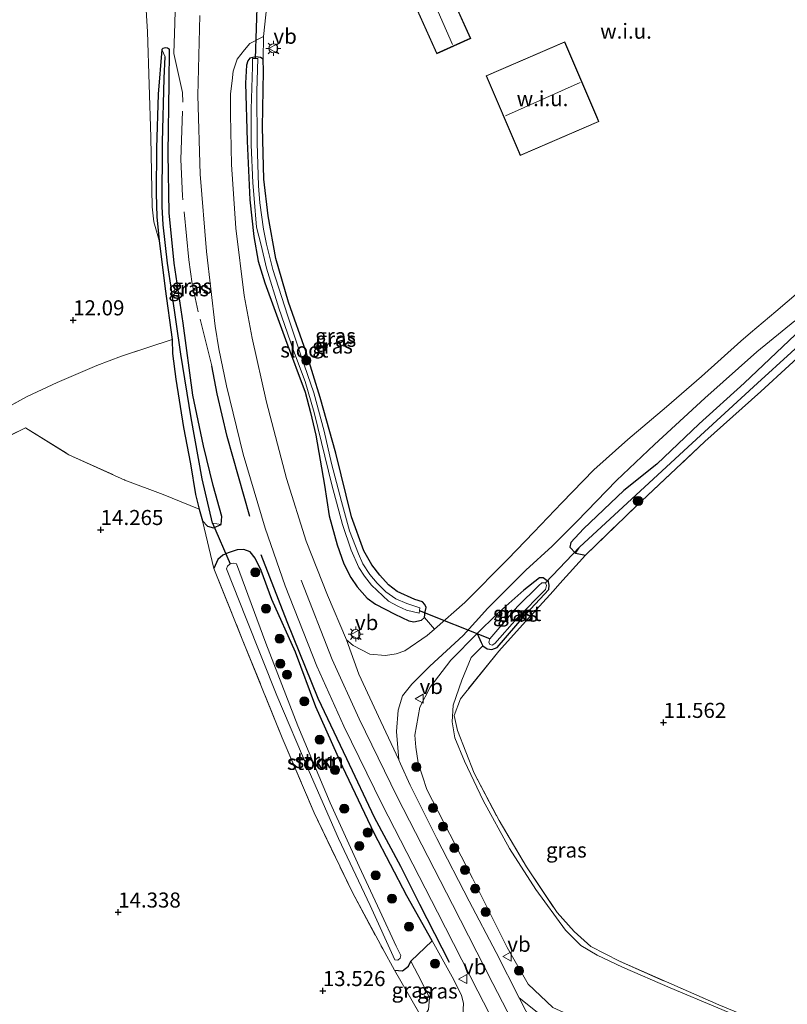
# Model space of a CAD drawing. Units: metres. Extents: x 189994 to 200000, y 406249 to 412503.
# Drawn here: x 194158 to 194286, y 407501 to 407665 of the extents above; entities that cross this region are included whole.
import ezdxf
from ezdxf.enums import TextEntityAlignment as Align

# ---------------------------------------------------------------- set-up
doc = ezdxf.new("R2010")
doc.units = ezdxf.units.M
doc.linetypes.add('IE-TERREINAFSCHEIDING', pattern=[10, 8, -2])
doc.layers.get('0').update_dxf_attribs({"lineweight": 25})
for name, color, linetype, lineweight in [('B-ME-GR-BOMENSTRUIKEN-GV-B6', 93, 'Continuous', 18), ('B-ME-GR-BOOM-S-B1', 93, 'Continuous', 18), ('B-ME-GR-STRUIKEN-GV-B6', 93, 'Continuous', 18), ('B-ME-GW-HOOGTEPUNT-S-B1', 10, 'Continuous', 25), ('B-ME-GW-INSTEEKWATERGANG-L-B1', 10, 'Continuous', 25), ('B-ME-GW-KRUINLIJN-L-B1', 93, 'Continuous', 18), ('B-ME-GW-TEENLIJN-L-B1', 93, 'Continuous', 18), ('B-ME-GW-WATERGANG-GREPPEL-L-B1', 10, 'Continuous', 25), ('B-ME-IE-GRASLAND-GV-B6', 93, 'Continuous', 18), ('B-ME-IE-GRONDWERKLIJN-GROND_INGERICHT-GV-B6', 253, 'Continuous', 18), ('B-ME-IE-GRONDWERKLIJN-GROND_NIETINGERICHT-GV-B6', 253, 'Continuous', 18), ('B-ME-IE-MEUBILAIR_WEGMEUBILAIR-LICHTMAST-S-B1', 8, 'Continuous', 18), ('B-ME-IE-TERREINAFSCHEIDING-DOORGANG-L-B1', 8, 'IE-TERREINAFSCHEIDING-KUNSTMATIG-OPEN', 18), ('B-ME-IE-TERREINAFSCHEIDING-HAAG-L-B1', 10, 'Continuous', 25), ('B-ME-IE-TERREINAFSCHEIDING-HAAGRASTER-L-B1', 10, 'Continuous', 25), ('B-ME-IE-TERREINAFSCHEIDING-RASTERHEKWERK-L-B1', 8, 'IE-TERREINAFSCHEIDING', 18), ('B-ME-KG-KADASTRAAL-DAKRAND-L-B1', 13, 'Continuous', 18), ('B-ME-KG-KADASTRAAL-NOKLIJN-L-B1', 13, 'Continuous', 18), ('B-ME-KW-DUIKER-L-B1', 10, 'Continuous', 25), ('B-ME-OG-BEBOUWING-GV-B6', 173, 'Continuous', 18), ('B-ME-OG-WATER-GV-B6', 153, 'Continuous', 18), ('B-ME-VH-VERH_SOORT-BITUMEN-GV-B6', 8, 'IE-TERREINAFSCHEIDING-NATUURLIJK-HOUTWAL', 18), ('B-ME-VH-VERH_SOORT-HALF_VERHARDING-GV-B6', 8, 'IE-TERREINAFSCHEIDING-NATUURLIJK-HOUTWAL', 18), ('B-ME-VH-VERH_SOORT-ONVERHARD-GV-B6', 8, 'Continuous', 18), ('B-ME-VW-MEUBILAIR_WEGMEUBILAIR-VERKEERSBORD-S-B1', 8, 'Continuous', 18)]:
    doc.layers.add(name, color=color, linetype=linetype, lineweight=lineweight)
doc.styles.add('NLCS-ISO', font='NLCS-ISO.TTF')
doc.linetypes.add('IE-TERREINAFSCHEIDING-KUNSTMATIG-OPEN', pattern='A,7,-1.5,[67,NLCS.SHX,S=0.75,R=0,X=0,Y=0],-1.5', length=10)
doc.linetypes.add('IE-TERREINAFSCHEIDING-NATUURLIJK-HOUTWAL', pattern='A,7,-1.5,[67,NLCS.SHX,S=0.75,R=45,X=0,Y=0],-1.5,7,-1.5,[70,NLCS.SHX,S=0.75,R=0,X=0,Y=0],-1.5', length=20)

# ---------------------------------------------------------------- blocks, each defined once
blk = doc.blocks.new('verkeersbord')
for p, q in [((0, 0.75), (-0.75, -0.625)), ((0.75, -0.625), (0, 0.75)), ((-0.75, -0.625), (0.75, -0.625))]:
    blk.add_line(p, q)
blk = doc.blocks.new('boom')
blk.add_hatch(color=256).paths.add_polyline_path([(-0.75, 0, 1), (0.75, 0, 1)])
blk.add_circle((0, 0), 0.75)
blk = doc.blocks.new('hoogtepunt')
for p, q in [((-0.5, 0), (0.5, 0)), ((0, 0.5), (0, -0.5))]:
    blk.add_line(p, q)
blk = doc.blocks.new('lantaarnpaal')
for p, q in [((-0.75, 0), (-1.25, 0)), ((-0.88, 0.88), (-0.53, 0.53)), ((0, 0.75), (0, 1.25)), ((0.53, 0.53), (0.88, 0.88)), ((0.75, 0), (1.25, 0)), ((-0.53, -0.53), (-0.88, -0.88)), ((0, -0.75), (0, -1.25)), ((0.53, -0.53), (0.88, -0.88))]:
    blk.add_line(p, q)
blk.add_circle((0, 0), 0.75)

msp = doc.modelspace()

# ---------------------------------------------------------------- linework, layer by layer
at = {"layer": 'B-ME-GR-BOMENSTRUIKEN-GV-B6'}
for points in [[(194147.79, 407595.82, 12.47), (194159.71, 407602.31, 12.32), (194164.73, 407604.65, 12.29), (194171.28, 407607.48, 12.29), (194175.37, 407609.02, 12.23), (194183.83, 407611.77, 12.31), (194183.86, 407609.44, 12.82), (194184.41, 407605.21, 12.8), (194185.68, 407597.16, 12.79), (194186.84, 407591.14, 13.2), (194187.68, 407586.06, 13.16)], [(194187.68, 407586.06, 13.16), (194188.31, 407583.63, 13.24), (194182.33, 407586.07, 14.01), (194175.97, 407588.43, 14.19), (194166.64, 407592.65, 14.09), (194159.45, 407597.09, 13.47), (194147.88, 407591.43, 13.51), (194133.35, 407583.54, 13.52), (194117.51, 407575.37, 13.47), (194103.46, 407567.83, 13.27), (194091.59, 407561.2, 13.27), (194090.42, 407554.68, 13.77), (194088.35, 407548.66, 14.41), (194083.59, 407545.91, 14.25), (194078.51, 407544.15, 14.07), (194068.17, 407540.16, 13.63), (194056.42, 407534.98, 13.39), (194050.26, 407531.32, 13.78), (194049, 407530.57, 13.86), (194046.54, 407524.07, 14.16), (194044.5, 407517.52, 14), (194044.41, 407511.02, 13.87), (194047.62, 407500.22, 13.6)]]:
    msp.add_polyline3d(points, dxfattribs=at)
at = {"layer": 'B-ME-GR-STRUIKEN-GV-B6'}
for points in [[(194198.6, 407573.41, 13.49), (194200.36, 407568.62, 13.62), (194204.28, 407559.9, 13.7), (194207.67, 407550.8, 13.82), (194212.14, 407540.8, 14.11), (194217.37, 407529.84, 14.44), (194222.77, 407519.42, 14.62), (194227.02, 407511.96, 14.9), (194223.48, 407508.59, 13.32), (194223.08, 407507.75, 13.4), (194222.05, 407507.02, 13.39), (194220.76, 407507.13, 13.36), (194218.78, 407510.65, 13.33), (194213.74, 407519.98, 13.39), (194207.37, 407533.24, 13.58), (194202.09, 407545.67, 13.89), (194195.45, 407562.06, 13.52), (194190.72, 407573.75, 13.38), (194191.38, 407575.29, 13.42), (194192.23, 407575.96, 13.45), (194193.1, 407576.36, 13.4), (194194.61, 407576.84, 13.45), (194195.72, 407576.92, 13.51), (194196.77, 407576.51, 13.49), (194197.57, 407575.51, 13.5), (194198.6, 407573.41, 13.49)], [(194221.81, 407509.54, 13.1), (194221.02, 407511.11, 12.98), (194218.33, 407516.93, 12.85), (194214.88, 407524.33, 12.78), (194210.04, 407534.9, 12.77), (194204.7, 407547.64, 12.6), (194199.39, 407561.35, 12.45), (194194.47, 407574.54, 12.41), (194193.98, 407574.65, 12.41), (194193.44, 407574.52, 12.4), (194192.98, 407574.18, 12.4), (194192.82, 407573.71, 12.4), (194196.09, 407565.48, 12.5), (194201.22, 407552.71, 12.65), (194206.58, 407540.09, 12.71), (194211.43, 407528.96, 12.75), (194216.69, 407517.86, 12.87), (194220.78, 407508.84, 13.1), (194221.32, 407508.79, 13.1), (194221.67, 407509.07, 13.1), (194221.81, 407509.54, 13.1)]]:
    msp.add_polyline3d(points, dxfattribs=at)
at = {"layer": 'B-ME-GW-INSTEEKWATERGANG-L-B1'}
msp.add_line((194223.48, 407508.59, 13.32), (194227.02, 407511.96, 14.9), dxfattribs=at)
for points in [[(194187.68, 407586.06, 13.16), (194188.31, 407583.63, 13.24), (194188.82, 407581.67, 13.31), (194189.7, 407580.82, 13.2), (194190.66, 407580.51, 13.15), (194191.97, 407581.05, 13.12), (194192.05, 407582.4, 13.15), (194190.64, 407587.52, 12.86), (194189.02, 407594.14, 12.86), (194187.23, 407602.56, 12.64), (194185.64, 407614.51, 12.44), (194184.13, 407624.42, 12.4), (194183.33, 407632.81, 12.39), (194183.13, 407642.62, 12.32), (194183.29, 407654.37, 12.3), (194183.35, 407659.89, 12.2), (194183.05, 407660.13, 12.18), (194182.71, 407660.18, 12.23), (194182.27, 407660.09, 12.19), (194182.1, 407659.9, 12.2), (194181.46, 407652.52, 12.12), (194181.19, 407643.55, 12.2), (194181.13, 407636.01, 12.48), (194181.28, 407632.12, 12.41), (194181.62, 407628.2, 12.27), (194182.67, 407620.2, 12.21), (194183.83, 407611.77, 12.31), (194183.86, 407609.44, 12.82), (194184.41, 407605.21, 12.8), (194185.68, 407597.16, 12.79), (194186.84, 407591.14, 13.2), (194187.68, 407586.06, 13.16)], [(194196.72, 407658.45, 12.22), (194196.4, 407658.05, 12.1), (194196.17, 407657.29, 12.17), (194196, 407654.34, 11.99), (194196.26, 407644.71, 11.95), (194196.73, 407634.96, 11.97), (194197.38, 407628.87, 11.93), (194198.11, 407624.75, 11.86), (194199.21, 407621.2, 11.93), (194202.62, 407611.79, 11.89), (194205.89, 407603.04, 11.94), (194206.77, 407599.68, 11.93), (194207.67, 407595.9, 11.9), (194209.09, 407587.6, 12.15), (194209.9, 407582.52, 12.51), (194211.19, 407577.71, 12.63), (194212.3, 407574.53, 12.51), (194213.47, 407572.26, 12.53), (194214.53, 407570.7, 12.38), (194216.21, 407568.86, 12.3), (194217.58, 407567.83, 12.28), (194220.79, 407566.2, 12.2), (194223.14, 407565.09, 12.28), (194223.96, 407564.93, 12.32), (194225.2, 407565.22, 12.3), (194225.7, 407565.63, 12.42)], [(194198.98, 407656.32, 12.19), (194198.95, 407658.32, 12.07), (194198.47, 407658.56, 12.2), (194197.69, 407658.68, 12.15), (194196.72, 407658.45, 12.22)], [(194225.8, 407567.79, 11.9), (194225.37, 407568.24, 11.97), (194224.14, 407568.61, 11.97), (194221.21, 407569.94, 12.02), (194219.77, 407571.05, 12.02), (194218.31, 407572.69, 12.08), (194216.98, 407574.36, 12.08), (194215.65, 407576.72, 12.1), (194213.58, 407582.32, 11.96), (194210.98, 407592.93, 11.87), (194208.41, 407602.14, 11.79), (194206.08, 407609.66, 11.79), (194203.14, 407617.97, 11.88), (194201.03, 407625.21, 11.87), (194199.77, 407632.29, 11.95), (194199.04, 407638.39, 11.98), (194198.81, 407647.02, 12.03), (194198.98, 407656.32, 12.19)], [(194374.72, 407654.14, 11.68), (194373.77, 407654.68, 11.76), (194371.63, 407654.26, 11.78), (194363.9, 407650.42, 11.79), (194350.39, 407643.89, 11.86), (194338.56, 407638.17, 11.86), (194328.53, 407634.21, 11.82), (194319.15, 407630.34, 11.85), (194311.22, 407627.5, 11.83), (194305.37, 407625.28, 11.89), (194302.93, 407624.2, 11.9), (194300.55, 407623.11, 11.89), (194297.92, 407621.43, 11.86), (194293.8, 407618.56, 11.86), (194287.35, 407612.6, 11.71), (194278.81, 407604.51, 11.7), (194271.37, 407597.78, 11.66), (194264.31, 407591.11, 11.66), (194258.81, 407586.73, 11.77), (194252.16, 407580.37, 11.8), (194250.03, 407578.09, 11.79), (194249.85, 407577.3, 11.79), (194250.83, 407576.34, 11.7), (194252.47, 407576, 11.61)], [(194198.6, 407573.41, 13.49), (194197.57, 407575.51, 13.5), (194196.77, 407576.51, 13.49), (194195.72, 407576.92, 13.51), (194194.61, 407576.84, 13.45), (194193.1, 407576.36, 13.4), (194192.23, 407575.96, 13.45), (194191.38, 407575.29, 13.42), (194190.72, 407573.75, 13.38)], [(194227.02, 407511.96, 14.9), (194222.77, 407519.42, 14.62), (194217.37, 407529.84, 14.44), (194212.14, 407540.8, 14.11), (194207.67, 407550.8, 13.82), (194204.28, 407559.9, 13.7), (194200.36, 407568.62, 13.62), (194198.6, 407573.41, 13.49)], [(194246.37, 407570.29, 11.75), (194246.44, 407571.03, 11.69), (194246.32, 407571.54, 11.62), (194245.43, 407572.22, 11.75), (194244.85, 407572.2, 11.73), (194242.21, 407570.2, 11.92), (194237.76, 407566.19, 12.15), (194234.47, 407562.96, 12.36), (194235.13, 407561.5, 11.7), (194235.43, 407560.96, 11.7), (194236.12, 407560.44, 11.7), (194236.89, 407560.32, 11.7), (194237.77, 407560.67, 11.69)], [(194237.77, 407560.67, 11.69), (194242.59, 407566.23, 11.73), (194246.37, 407570.29, 11.75)], [(194225.7, 407565.63, 12.42), (194225.85, 407566.58, 12.07), (194226, 407567.27, 11.86), (194225.8, 407567.79, 11.9)], [(194220.76, 407507.13, 13.36), (194222.05, 407507.02, 13.39), (194223.08, 407507.75, 13.4), (194223.48, 407508.59, 13.32)]]:
    msp.add_polyline3d(points, dxfattribs=at)
at = {"layer": 'B-ME-GW-KRUINLIJN-L-B1'}
for points in [[(194272.93, 407424.5, 13.49), (194269.92, 407435.63, 13.8), (194267.14, 407441.9, 13.98), (194262.78, 407451.79, 14.29), (194257.75, 407463.14, 14.62), (194252.15, 407475.18, 14.95), (194247.02, 407485.52, 15.16), (194241.86, 407495.7, 15.26), (194237.07, 407504.91, 15.26), (194230.4, 407518, 15.03), (194221.18, 407535.88, 14.43), (194214.85, 407548.81, 14.13), (194210.4, 407558.66, 13.9), (194205.22, 407571.86, 13.56)], [(194234.47, 407562.96, 12.36), (194230.09, 407558.58, 12.97), (194226.67, 407554.08, 13.28), (194224.93, 407550.76, 13.57), (194224.14, 407546.13, 13.82), (194224.27, 407544.11, 13.97), (194224.67, 407541.49, 14.13), (194226.11, 407537.11, 14.27), (194233.67, 407522.39, 14.73), (194239.46, 407510.88, 15.06), (194242.95, 407504.79, 15.12), (194247.05, 407500.89, 15.06), (194256.8, 407496.49, 15.01), (194270.06, 407491.12, 14.88), (194295.82, 407479.67, 14.85)], [(194029.72, 407405.8, 14.93), (194032.75, 407406.18, 15), (194036.23, 407407.17, 15.02), (194052.86, 407414.53, 15.05), (194072.28, 407423.3, 15.08), (194092.08, 407432.05, 15.14), (194110.29, 407440.28, 15.12), (194130.71, 407450.06, 15.13), (194148.96, 407458.51, 15.17), (194170.38, 407468.36, 15.15), (194191.29, 407478.11, 15.17), (194211.84, 407487.6, 15.16), (194223.64, 407493.15, 15.1), (194227.38, 407495.34, 15.11), (194229.74, 407496.52, 15.21), (194231.04, 407497.7, 15.09), (194232.09, 407499.68, 15.06), (194232.23, 407501.56, 15.1), (194231.87, 407502.97, 15.08), (194230.31, 407505.99, 15.05), (194227.02, 407511.96, 14.9)]]:
    msp.add_polyline3d(points, dxfattribs=at)
at = {"layer": 'B-ME-GW-TEENLIJN-L-B1'}
for points in [[(194292.46, 407493.13, 11.44), (194282.1, 407497.65, 11.5), (194274.45, 407500.84, 11.49), (194266.55, 407504.19, 11.53), (194258.62, 407507.59, 11.56), (194254.4, 407509.59, 11.58), (194251.71, 407511.21, 11.6), (194249.14, 407513.72, 11.63), (194244.21, 407520.47, 11.61), (194239.83, 407527.3, 11.62), (194235.47, 407535.24, 11.61), (194232.38, 407541.79, 11.59), (194230.78, 407545.67, 11.6), (194230.32, 407548.31, 11.62), (194230.47, 407551.08, 11.6), (194231.93, 407555.23, 11.6), (194233.46, 407558.98, 11.65), (194235.43, 407560.96, 11.7)], [(194226.41, 407500.58, 13.76), (194226.54, 407502.5, 13.7), (194225.24, 407505.22, 13.56), (194223.48, 407508.59, 13.32)]]:
    msp.add_polyline3d(points, dxfattribs=at)
at = {"layer": 'B-ME-GW-WATERGANG-GREPPEL-L-B1'}
for points in [[(194190.49, 407581.3, 12.29), (194188.8, 407588.63, 12.27), (194186.95, 407598.79, 12.25), (194185.24, 407609.32, 12.15), (194183.73, 407619.68, 12.03), (194183.03, 407624.45, 11.9), (194182.29, 407630.79, 11.86), (194182.14, 407633.84, 11.86), (194182.18, 407644.5, 11.86), (194182.49, 407655.15, 11.91), (194182.65, 407658.71, 11.97)], [(194292.24, 407614.72, 10.85), (194281.03, 407604.53, 10.85), (194269.54, 407593.95, 10.85), (194251.45, 407577.3, 10.85)]]:
    msp.add_polyline3d(points, dxfattribs=at)
at = {"layer": 'B-ME-IE-GRASLAND-GV-B6'}
for points in [[(194232.09, 407499.68, 15.06), (194232.23, 407501.56, 15.1), (194231.87, 407502.97, 15.08), (194230.31, 407505.99, 15.05), (194227.02, 407511.96, 14.9), (194222.77, 407519.42, 14.62), (194217.37, 407529.84, 14.44), (194212.14, 407540.8, 14.11), (194207.67, 407550.8, 13.82), (194204.28, 407559.9, 13.7), (194200.36, 407568.62, 13.62), (194198.6, 407573.41, 13.49), (194197.57, 407575.51, 13.5), (194196.77, 407576.51, 13.49), (194195.72, 407576.92, 13.51), (194194.61, 407576.84, 13.45), (194193.1, 407576.36, 13.4), (194192.23, 407575.96, 13.45), (194191.38, 407575.29, 13.42), (194190.72, 407573.75, 13.38), (194188.82, 407581.67, 13.31), (194189.7, 407580.82, 13.2), (194190.66, 407580.51, 13.15), (194191.97, 407581.05, 13.12), (194192.05, 407582.4, 13.15), (194190.64, 407587.52, 12.86), (194189.02, 407594.14, 12.86), (194187.23, 407602.56, 12.64), (194185.64, 407614.51, 12.44), (194184.13, 407624.42, 12.4), (194183.33, 407632.81, 12.39), (194183.13, 407642.62, 12.32), (194183.29, 407654.37, 12.3), (194183.35, 407659.89, 12.2), (194183.05, 407660.13, 12.18), (194182.71, 407660.18, 12.23), (194182.27, 407660.09, 12.19), (194182.1, 407659.9, 12.2), (194181.46, 407652.52, 12.12), (194181.19, 407643.55, 12.2), (194181.13, 407636.01, 12.48), (194181.28, 407632.12, 12.41), (194181.62, 407628.2, 12.27), (194180.77, 407631.32, 12.38), (194180.47, 407633.8, 12.36), (194180.24, 407645.38, 12.27), (194179.72, 407662.85, 12.36), (194179.36, 407668.33, 12.43)], [(194188.42, 407665.54, 12.38), (194188.06, 407652.25, 12.37), (194188.48, 407639.21, 12.42), (194189.51, 407626.4, 12.44), (194190.95, 407613.97, 12.7), (194191.55, 407610.2, 12.55), (194192.83, 407604.07, 12.68), (194195.61, 407592.75, 12.87), (194199.27, 407580.45, 13.32), (194202.59, 407570.89, 13.56), (194207.82, 407557.57, 13.9), (194212.31, 407547.61, 14.13), (194218.68, 407534.62, 14.43), (194227.91, 407516.73, 15.03), (194234.58, 407503.63, 15.26), (194238.37, 407496.34, 15.26)], [(194198.95, 407658.32, 12.07), (194198.47, 407658.56, 12.2), (194197.69, 407658.68, 12.15), (194196.72, 407658.45, 12.22), (194196.4, 407658.05, 12.1), (194196.17, 407657.29, 12.17), (194196, 407654.34, 11.99), (194196.26, 407644.71, 11.95), (194196.73, 407634.96, 11.97), (194197.38, 407628.87, 11.93), (194198.11, 407624.75, 11.86), (194199.21, 407621.2, 11.93), (194202.62, 407611.79, 11.89), (194205.89, 407603.04, 11.94), (194206.77, 407599.68, 11.93), (194207.67, 407595.9, 11.9), (194209.09, 407587.6, 12.15), (194209.9, 407582.52, 12.51), (194211.19, 407577.71, 12.63), (194212.3, 407574.53, 12.51), (194213.47, 407572.26, 12.53), (194214.53, 407570.7, 12.38), (194216.21, 407568.86, 12.3), (194217.58, 407567.83, 12.28), (194220.79, 407566.2, 12.2), (194223.14, 407565.09, 12.28), (194223.96, 407564.93, 12.32), (194225.2, 407565.22, 12.3), (194225.7, 407565.63, 12.42), (194227.38, 407563.71, 12.79), (194226.18, 407562.67, 12.89), (194222.44, 407560.08, 13.2), (194221.01, 407559.61, 13.29), (194219.27, 407559.35, 13.48), (194216.65, 407559.56, 13.74), (194213.88, 407561.01, 13.67), (194212.79, 407561.95, 13.68), (194209.59, 407569.35, 13.5), (194206.05, 407578.33, 13.2), (194202.81, 407588.7, 12.9), (194199.49, 407601.37, 12.57), (194197.12, 407612, 12.35), (194195.76, 407619.1, 12.39), (194194.38, 407630.24, 12.3), (194193.67, 407640.84, 12.24), (194193.5, 407649.1, 12.21), (194193.5, 407652.53, 12.21), (194193.78, 407654.7, 12.27), (194193.95, 407656.33, 12.28), (194194.62, 407658.32, 12.29), (194195.8, 407659.83, 12.29), (194196.73, 407660.92, 12.23), (194198.98, 407662.06, 12.23), (194198.95, 407658.32, 12.07)], [(194182.65, 407658.71, 11.97), (194182.49, 407655.15, 11.91), (194182.18, 407644.5, 11.86), (194182.14, 407633.84, 11.86), (194182.29, 407630.79, 11.86), (194183.03, 407624.45, 11.9), (194183.73, 407619.68, 12.03), (194185.24, 407609.32, 12.15), (194186.95, 407598.79, 12.25), (194188.8, 407588.63, 12.27), (194190.49, 407581.3, 12.29), (194191.97, 407581.05, 13.12), (194190.66, 407580.51, 13.15), (194189.7, 407580.82, 13.2), (194188.82, 407581.67, 13.31), (194188.31, 407583.63, 13.24), (194187.68, 407586.06, 13.16), (194186.84, 407591.14, 13.2), (194185.68, 407597.16, 12.79), (194184.41, 407605.21, 12.8), (194183.86, 407609.44, 12.82), (194183.83, 407611.77, 12.31), (194182.67, 407620.2, 12.21), (194181.62, 407628.2, 12.27), (194181.28, 407632.12, 12.41), (194181.13, 407636.01, 12.48), (194181.19, 407643.55, 12.2), (194181.46, 407652.52, 12.12), (194182.1, 407659.9, 12.2), (194182.65, 407658.71, 11.97)], [(194191.97, 407581.05, 13.12), (194190.49, 407581.3, 12.29), (194188.8, 407588.63, 12.27), (194186.95, 407598.79, 12.25), (194185.24, 407609.32, 12.15), (194183.73, 407619.68, 12.03), (194183.03, 407624.45, 11.9), (194182.29, 407630.79, 11.86), (194182.14, 407633.84, 11.86), (194182.18, 407644.5, 11.86), (194182.49, 407655.15, 11.91), (194182.65, 407658.71, 11.97), (194182.1, 407659.9, 12.2), (194182.27, 407660.09, 12.19), (194182.71, 407660.18, 12.23), (194183.05, 407660.13, 12.18), (194183.35, 407659.89, 12.2), (194183.29, 407654.37, 12.3), (194183.13, 407642.62, 12.32), (194183.33, 407632.81, 12.39), (194184.13, 407624.42, 12.4), (194185.64, 407614.51, 12.44), (194187.23, 407602.56, 12.64), (194189.02, 407594.14, 12.86), (194190.64, 407587.52, 12.86), (194192.05, 407582.4, 13.15), (194191.97, 407581.05, 13.12)], [(194198.95, 407658.32, 12.07), (194198.98, 407656.32, 12.19), (194198.81, 407647.02, 12.03), (194199.04, 407638.39, 11.98), (194199.77, 407632.29, 11.95), (194201.03, 407625.21, 11.87), (194203.14, 407617.97, 11.88), (194206.08, 407609.66, 11.79), (194208.41, 407602.14, 11.79), (194210.98, 407592.93, 11.87), (194213.58, 407582.32, 11.96), (194215.65, 407576.72, 12.1), (194216.98, 407574.36, 12.08), (194218.31, 407572.69, 12.08), (194219.77, 407571.05, 12.02), (194221.21, 407569.94, 12.02), (194224.14, 407568.61, 11.97), (194225.37, 407568.24, 11.97), (194225.8, 407567.79, 11.9), (194226, 407567.27, 11.86), (194225.85, 407566.58, 12.07), (194225.7, 407565.63, 12.42), (194225.2, 407565.22, 12.3), (194223.96, 407564.93, 12.32), (194223.14, 407565.09, 12.28), (194220.79, 407566.2, 12.2), (194217.58, 407567.83, 12.28), (194216.21, 407568.86, 12.3), (194214.53, 407570.7, 12.38), (194213.47, 407572.26, 12.53), (194212.3, 407574.53, 12.51), (194211.19, 407577.71, 12.63), (194209.9, 407582.52, 12.51), (194209.09, 407587.6, 12.15), (194207.67, 407595.9, 11.9), (194206.77, 407599.68, 11.93), (194205.89, 407603.04, 11.94), (194202.62, 407611.79, 11.89), (194199.21, 407621.2, 11.93), (194198.11, 407624.75, 11.86), (194197.38, 407628.87, 11.93), (194196.73, 407634.96, 11.97), (194196.26, 407644.71, 11.95), (194196, 407654.34, 11.99), (194196.17, 407657.29, 12.17), (194196.4, 407658.05, 12.1), (194196.72, 407658.45, 12.22), (194197.69, 407658.68, 12.15), (194198.47, 407658.56, 12.2), (194198.95, 407658.32, 12.07)], [(194197.14, 407657.09, 11.4), (194196.94, 407650, 11.3), (194196.92, 407644.07, 11.31), (194197.21, 407637.79, 11.23), (194197.45, 407635.2, 11.38), (194197.84, 407630.43, 11.13), (194198.58, 407627.41, 11.38), (194199.46, 407623.6, 11.16), (194201.5, 407616.96, 11.24), (194203.96, 407609.93, 11.23), (194205.89, 407604.8, 11.25), (194207.4, 407599.64, 11.27), (194208.61, 407594.67, 11.31), (194210.31, 407587.66, 11.34), (194212.08, 407581.05, 11.31), (194213.52, 407576.82, 11.24), (194214.82, 407573.92, 11.16), (194215.73, 407572.49, 11.12), (194216.93, 407570.98, 11.12), (194219.75, 407568.34, 11.12), (194221.31, 407567.5, 11.12), (194222.75, 407566.84, 11.12), (194224.83, 407566.36, 11.12), (194224.94, 407567.25, 11.12), (194222.77, 407567.95, 11.16), (194220.96, 407568.76, 11.23), (194219.3, 407569.87, 11.23), (194217.88, 407571.34, 11.23), (194216.62, 407572.76, 11.32), (194215.49, 407574.56, 11.23), (194214.77, 407576.23, 11.38), (194213.28, 407580.03, 11.38), (194211.93, 407584.89, 11.29), (194210.3, 407591.2, 11.31), (194209.05, 407596.54, 11.32), (194207.34, 407602.9, 11.31), (194205.26, 407609.01, 11.27), (194202.95, 407615.82, 11.27), (194200.54, 407623.4, 11.28), (194199.49, 407627.58, 11.38), (194198.98, 407630.06, 11.38), (194198.36, 407634.47, 11.39), (194198.15, 407637.3, 11.39), (194197.92, 407644.42, 11.39), (194197.87, 407652.91, 11.39), (194198.06, 407658.4, 11.39), (194197.15, 407658.4, 11.39), (194197.14, 407657.09, 11.4)], [(194245.02, 407499.71, 15.21), (194241.45, 407502.53, 15.25), (194237.64, 407510.03, 15.22), (194233.17, 407518.57, 15.05), (194227.76, 407528.95, 14.73), (194223.37, 407537.82, 14.41), (194221.76, 407541.34, 14.28), (194221.46, 407542, 14.26), (194221.08, 407546.69, 14.05), (194221.35, 407550.25, 14.01), (194222.09, 407552.65, 13.6), (194223.64, 407554.56, 13.42), (194226.59, 407557.55, 13.09), (194232.16, 407562.67, 12.54), (194236.27, 407567.18, 12.18), (194242.53, 407573.48, 11.87), (194246.91, 407577.48, 11.8), (194251.04, 407581.55, 11.83), (194257.63, 407588.37, 11.85), (194263.95, 407594.35, 11.76), (194272.3, 407602.06, 11.91), (194280.92, 407609.72, 11.86), (194287.24, 407614.85, 11.87)], [(194292.24, 407614.72, 10.85), (194281.03, 407604.53, 10.85), (194269.54, 407593.95, 10.85), (194251.45, 407577.3, 10.85), (194250.83, 407576.34, 11.7), (194249.85, 407577.3, 11.79), (194250.03, 407578.09, 11.79), (194252.16, 407580.37, 11.8), (194258.81, 407586.73, 11.77), (194264.31, 407591.11, 11.66), (194271.37, 407597.78, 11.66), (194278.81, 407604.51, 11.7), (194287.35, 407612.6, 11.71)], [(194291.02, 407611.79, 11.33), (194281.6, 407603.12, 11.41), (194272.28, 407594.85, 11.23), (194260.84, 407584.06, 11.37), (194252.47, 407576, 11.61), (194250.83, 407576.34, 11.7), (194251.45, 407577.3, 10.85), (194269.54, 407593.95, 10.85), (194281.03, 407604.53, 10.85), (194292.24, 407614.72, 10.85)], [(194287.35, 407612.6, 11.71), (194278.81, 407604.51, 11.7), (194271.37, 407597.78, 11.66), (194264.31, 407591.11, 11.66), (194258.81, 407586.73, 11.77), (194252.16, 407580.37, 11.8), (194250.03, 407578.09, 11.79), (194249.85, 407577.3, 11.79), (194250.83, 407576.34, 11.7), (194252.47, 407576, 11.61), (194248.21, 407571.28, 11.69), (194247.12, 407570.01, 11.75), (194242.03, 407564.44, 11.75), (194238.05, 407560.06, 11.77), (194231.68, 407552.16, 11.7), (194230.67, 407549.37, 11.75), (194231.22, 407546.9, 11.71), (194233.98, 407539.82, 11.69), (194238.1, 407531.97, 11.64), (194242.67, 407524.25, 11.64), (194247.76, 407516.65, 11.64), (194250.58, 407513.5, 11.64), (194253.36, 407511.01, 11.65), (194258.13, 407508.58, 11.63), (194274.62, 407501.33, 11.48)], [(194274.45, 407500.84, 11.49), (194266.55, 407504.19, 11.53), (194258.62, 407507.59, 11.56), (194254.4, 407509.59, 11.58), (194251.71, 407511.21, 11.6), (194249.14, 407513.72, 11.63), (194244.21, 407520.47, 11.61), (194239.83, 407527.3, 11.62), (194235.47, 407535.24, 11.61), (194232.38, 407541.79, 11.59), (194230.78, 407545.67, 11.6), (194230.32, 407548.31, 11.62), (194230.47, 407551.08, 11.6), (194231.93, 407555.23, 11.6), (194233.46, 407558.98, 11.65), (194235.43, 407560.96, 11.7), (194236.12, 407560.44, 11.7), (194236.89, 407560.32, 11.7), (194237.77, 407560.67, 11.69), (194242.59, 407566.23, 11.73), (194246.37, 407570.29, 11.75), (194246.44, 407571.03, 11.69), (194246.32, 407571.54, 11.62), (194245.43, 407572.22, 11.75), (194244.85, 407572.2, 11.73), (194242.21, 407570.2, 11.92), (194237.76, 407566.19, 12.15), (194234.47, 407562.96, 12.36), (194230.09, 407558.58, 12.97), (194226.67, 407554.08, 13.28), (194224.93, 407550.76, 13.57), (194224.14, 407546.13, 13.82), (194224.27, 407544.11, 13.97), (194224.67, 407541.49, 14.13), (194226.11, 407537.11, 14.27), (194233.67, 407522.39, 14.73), (194239.46, 407510.88, 15.06), (194242.95, 407504.79, 15.12), (194247.05, 407500.89, 15.06)], [(194246.37, 407570.29, 11.75), (194242.59, 407566.23, 11.73), (194237.77, 407560.67, 11.69), (194236.89, 407560.32, 11.7), (194236.12, 407560.44, 11.7), (194235.43, 407560.96, 11.7), (194235.13, 407561.5, 11.7), (194234.47, 407562.96, 12.36), (194237.76, 407566.19, 12.15), (194242.21, 407570.2, 11.92), (194244.85, 407572.2, 11.73), (194245.43, 407572.22, 11.75), (194246.32, 407571.54, 11.62), (194246.44, 407571.03, 11.69), (194246.37, 407570.29, 11.75)], [(194245.24, 407571.37, 10.84), (194244.71, 407570.97, 10.84), (194241.2, 407567.45, 10.85), (194236.6, 407562.07, 10.85), (194236.4, 407561.56, 10.85), (194236.56, 407561.14, 10.85), (194236.99, 407561.02, 10.85), (194237.41, 407561.34, 10.85), (194241.09, 407565.53, 10.85), (194245.83, 407570.29, 10.85), (194246, 407570.94, 10.85), (194245.8, 407571.37, 10.85), (194245.24, 407571.37, 10.84)], [(194247.05, 407500.89, 15.06), (194242.95, 407504.79, 15.12), (194239.46, 407510.88, 15.06), (194233.67, 407522.39, 14.73), (194226.11, 407537.11, 14.27), (194224.67, 407541.49, 14.13), (194224.27, 407544.11, 13.97), (194224.14, 407546.13, 13.82), (194224.93, 407550.76, 13.57), (194226.67, 407554.08, 13.28), (194230.09, 407558.58, 12.97), (194234.47, 407562.96, 12.36), (194235.13, 407561.5, 11.7), (194235.43, 407560.96, 11.7)], [(194235.43, 407560.96, 11.7), (194233.46, 407558.98, 11.65), (194231.93, 407555.23, 11.6), (194230.47, 407551.08, 11.6), (194230.32, 407548.31, 11.62), (194230.78, 407545.67, 11.6), (194232.38, 407541.79, 11.59), (194235.47, 407535.24, 11.61), (194239.83, 407527.3, 11.62), (194244.21, 407520.47, 11.61), (194249.14, 407513.72, 11.63), (194251.71, 407511.21, 11.6), (194254.4, 407509.59, 11.58), (194258.62, 407507.59, 11.56), (194266.55, 407504.19, 11.53), (194274.45, 407500.84, 11.49)], [(194227.38, 407495.34, 15.11), (194225.38, 407498.99, 13.79), (194226.41, 407500.58, 13.76), (194226.54, 407502.5, 13.7), (194225.24, 407505.22, 13.56), (194223.48, 407508.59, 13.32), (194227.02, 407511.96, 14.9), (194230.31, 407505.99, 15.05), (194231.87, 407502.97, 15.08), (194232.23, 407501.56, 15.1), (194232.09, 407499.68, 15.06), (194231.04, 407497.7, 15.09), (194229.74, 407496.52, 15.21), (194227.38, 407495.34, 15.11)], [(194225.38, 407498.99, 13.79), (194224.93, 407499.78, 13.66), (194220.76, 407507.13, 13.36), (194222.05, 407507.02, 13.39), (194223.08, 407507.75, 13.4), (194223.48, 407508.59, 13.32), (194225.24, 407505.22, 13.56), (194226.54, 407502.5, 13.7), (194226.41, 407500.58, 13.76), (194225.38, 407498.99, 13.79)]]:
    msp.add_polyline3d(points, dxfattribs=at)
at = {"layer": 'B-ME-IE-GRONDWERKLIJN-GROND_INGERICHT-GV-B6'}
for points in [[(194179.36, 407668.33, 12.43), (194179.72, 407662.85, 12.36), (194180.24, 407645.38, 12.27), (194180.47, 407633.8, 12.36), (194180.77, 407631.32, 12.38), (194181.62, 407628.2, 12.27)], [(194181.62, 407628.2, 12.27), (194182.67, 407620.2, 12.21), (194183.83, 407611.77, 12.31), (194175.37, 407609.02, 12.23), (194171.28, 407607.48, 12.29), (194164.73, 407604.65, 12.29), (194159.71, 407602.31, 12.32), (194147.79, 407595.82, 12.47), (194133.74, 407588.23, 12.58), (194118.73, 407580.14, 12.62), (194102.7, 407571.46, 12.7), (194089.7, 407564.54, 12.65), (194081.86, 407558.6, 12.68), (194073.33, 407551.41, 12.87), (194067.79, 407546.57, 12.77), (194060.37, 407542.77, 12.82), (194053.25, 407539.49, 12.57), (194041.62, 407533.94, 12.5), (194032.84, 407530.34, 12.66), (194022.12, 407526.49, 12.66)], [(194295.59, 407492.57, 11.42), (194283.61, 407497.62, 11.48), (194274.62, 407501.33, 11.48), (194258.13, 407508.58, 11.63), (194253.36, 407511.01, 11.65), (194250.58, 407513.5, 11.64), (194247.76, 407516.65, 11.64), (194242.67, 407524.25, 11.64), (194238.1, 407531.97, 11.64), (194233.98, 407539.82, 11.69), (194231.22, 407546.9, 11.71), (194230.67, 407549.37, 11.75), (194231.68, 407552.16, 11.7), (194238.05, 407560.06, 11.77), (194242.03, 407564.44, 11.75), (194247.12, 407570.01, 11.75), (194248.21, 407571.28, 11.69), (194252.47, 407576, 11.61), (194260.84, 407584.06, 11.37), (194272.28, 407594.85, 11.23), (194281.6, 407603.12, 11.41), (194291.02, 407611.79, 11.33)], [(194054.76, 407487.7, 14.54), (194049.29, 407501.84, 14.11), (194048.82, 407503.54, 14.11), (194048.34, 407511.88, 14.6), (194048.58, 407513.78, 14.64), (194049.03, 407516.22, 14.84), (194049.78, 407522.43, 14.75), (194050.26, 407531.32, 13.78), (194056.42, 407534.98, 13.39), (194068.17, 407540.16, 13.63), (194078.51, 407544.15, 14.07), (194083.59, 407545.91, 14.25), (194088.35, 407548.66, 14.41), (194090.42, 407554.68, 13.77), (194091.59, 407561.2, 13.27), (194103.46, 407567.83, 13.27), (194117.51, 407575.37, 13.47), (194133.35, 407583.54, 13.52), (194147.88, 407591.43, 13.51), (194159.45, 407597.09, 13.47), (194166.64, 407592.65, 14.09), (194175.97, 407588.43, 14.19), (194182.33, 407586.07, 14.01)], [(194182.33, 407586.07, 14.01), (194188.31, 407583.63, 13.24), (194188.82, 407581.67, 13.31), (194190.72, 407573.75, 13.38), (194195.45, 407562.06, 13.52), (194202.09, 407545.67, 13.89), (194207.37, 407533.24, 13.58), (194213.74, 407519.98, 13.39), (194218.78, 407510.65, 13.33), (194220.76, 407507.13, 13.36), (194224.93, 407499.78, 13.66)]]:
    msp.add_polyline3d(points, dxfattribs=at)
at = {"layer": 'B-ME-IE-GRONDWERKLIJN-GROND_NIETINGERICHT-GV-B6'}
for points in [[(194227.77, 407659.21, 13.05), (194233.4, 407661.75, 13.05), (194228.12, 407673.45, 13.05), (194222.49, 407670.91, 13.05), (194227.77, 407659.21, 13.05)], [(194289.32, 407620.93, 11.98), (194284.07, 407616.43, 11.98), (194279.88, 407612.86, 11.92), (194278.29, 407611.51, 11.9), (194271.73, 407605.64, 11.93), (194265.91, 407600.61, 11.88), (194259.51, 407595.17, 11.8), (194253.88, 407590.15, 11.92), (194248.52, 407584.64, 11.94), (194243.87, 407579.82, 11.93), (194239.54, 407575.33, 11.92), (194232.45, 407568.1, 12.36), (194227.38, 407563.71, 12.79), (194225.7, 407565.63, 12.42), (194225.85, 407566.58, 12.07), (194226, 407567.27, 11.86), (194225.8, 407567.79, 11.9), (194225.37, 407568.24, 11.97), (194224.14, 407568.61, 11.97), (194221.21, 407569.94, 12.02), (194219.77, 407571.05, 12.02), (194218.31, 407572.69, 12.08), (194216.98, 407574.36, 12.08), (194215.65, 407576.72, 12.1), (194213.58, 407582.32, 11.96), (194210.98, 407592.93, 11.87), (194208.41, 407602.14, 11.79), (194206.08, 407609.66, 11.79), (194203.14, 407617.97, 11.88), (194201.03, 407625.21, 11.87), (194199.77, 407632.29, 11.95), (194199.04, 407638.39, 11.98), (194198.81, 407647.02, 12.03), (194198.98, 407656.32, 12.19), (194198.95, 407658.32, 12.07), (194198.98, 407662.06, 12.23), (194199.77, 407669.3, 12.2)], [(194254.71, 407647.95, 12.02), (194254.36, 407648.77, 12.54), (194249.01, 407661.18, 13.18), (194235.95, 407655.56, 13.18), (194241.41, 407642.88, 12.73), (194241.64, 407642.32, 11.79), (194254.71, 407647.95, 12.02)]]:
    msp.add_polyline3d(points, dxfattribs=at)
at = {"layer": 'B-ME-IE-TERREINAFSCHEIDING-DOORGANG-L-B1'}
msp.add_line((194252.47, 407576, 11.61), (194248.21, 407571.28, 11.69), dxfattribs=at)
at = {"layer": 'B-ME-IE-TERREINAFSCHEIDING-HAAG-L-B1'}
for points in [[(194196.7, 407582.41, 13.52), (194192.97, 407595.66, 13.15), (194191.26, 407602.78, 12.92), (194190.41, 407607.41, 12.83)], [(194198.54, 407576.09, 13.49), (194202.86, 407564.96, 13.62), (194207.99, 407552.27, 13.92), (194212.74, 407542.24, 14.16), (194217.36, 407532.5, 14.39), (194221.72, 407524.34, 14.77), (194224.89, 407518.06, 14.76), (194228.58, 407510.82, 15.02), (194229.82, 407508.45, 15.07)]]:
    msp.add_polyline3d(points, dxfattribs=at)
at = {"layer": 'B-ME-IE-TERREINAFSCHEIDING-HAAGRASTER-L-B1'}
msp.add_polyline3d([(194272.28, 407594.85, 11.23), (194281.6, 407603.12, 11.41), (194291.02, 407611.79, 11.33), (194296.41, 407616.44, 11.33), (194299.05, 407618.5, 11.31), (194300.89, 407619.57, 11.37)], dxfattribs=at)
at = {"layer": 'B-ME-IE-TERREINAFSCHEIDING-RASTERHEKWERK-L-B1'}
for p, q in [((194182.33, 407586.07, 14.01), (194188.31, 407583.63, 13.24)), ((194247.12, 407570.01, 11.75), (194248.21, 407571.28, 11.69)), ((194220.76, 407507.13, 13.36), (194224.93, 407499.78, 13.66))]:
    msp.add_line(p, q, dxfattribs=at)
for points in [[(194190.41, 407607.41, 12.83), (194188.15, 407616.37, 12.81), (194187.13, 407621.01, 12.72), (194186.58, 407624.99, 12.77), (194185.5, 407635.64, 12.51), (194185.23, 407641.66, 12.55), (194185.56, 407651.15, 12.57), (194185.51, 407652.75, 12.57), (194184.09, 407659.24, 12.34), (194184.24, 407664.26, 12.47), (194184.42, 407670.74, 12.27)], [(194183.83, 407611.77, 12.31), (194175.37, 407609.02, 12.23), (194171.28, 407607.48, 12.29), (194164.73, 407604.65, 12.29), (194159.71, 407602.31, 12.32), (194147.79, 407595.82, 12.47), (194133.74, 407588.23, 12.58), (194118.73, 407580.14, 12.62), (194102.7, 407571.46, 12.7), (194089.7, 407564.54, 12.65), (194081.86, 407558.6, 12.68), (194073.33, 407551.41, 12.87), (194067.79, 407546.57, 12.77), (194060.37, 407542.77, 12.82), (194053.25, 407539.49, 12.57), (194041.62, 407533.94, 12.5), (194032.84, 407530.34, 12.66)], [(194047.62, 407500.22, 13.6), (194044.41, 407511.02, 13.87), (194044.5, 407517.52, 14), (194046.54, 407524.07, 14.16), (194049, 407530.57, 13.86), (194050.26, 407531.32, 13.78), (194056.42, 407534.98, 13.39), (194068.17, 407540.16, 13.63), (194078.51, 407544.15, 14.07), (194083.59, 407545.91, 14.25), (194088.35, 407548.66, 14.41), (194090.42, 407554.68, 13.77), (194091.59, 407561.2, 13.27), (194103.46, 407567.83, 13.27), (194117.51, 407575.37, 13.47), (194133.35, 407583.54, 13.52), (194147.88, 407591.43, 13.51), (194159.45, 407597.09, 13.47), (194166.64, 407592.65, 14.09), (194175.97, 407588.43, 14.19), (194182.33, 407586.07, 14.01)], [(194252.47, 407576, 11.61), (194260.84, 407584.06, 11.37), (194272.28, 407594.85, 11.23)], [(194190.72, 407573.75, 13.38), (194195.45, 407562.06, 13.52), (194202.09, 407545.67, 13.89), (194207.37, 407533.24, 13.58), (194213.74, 407519.98, 13.39), (194218.78, 407510.65, 13.33), (194220.76, 407507.13, 13.36)], [(194238.05, 407560.06, 11.77), (194242.03, 407564.44, 11.75), (194247.12, 407570.01, 11.75)], [(194238.05, 407560.06, 11.77), (194231.68, 407552.16, 11.7), (194230.67, 407549.37, 11.75), (194231.22, 407546.9, 11.71), (194233.98, 407539.82, 11.69), (194238.1, 407531.97, 11.64), (194242.67, 407524.25, 11.64), (194247.76, 407516.65, 11.64), (194250.58, 407513.5, 11.64), (194253.36, 407511.01, 11.65), (194258.13, 407508.58, 11.63), (194274.62, 407501.33, 11.48)]]:
    msp.add_polyline3d(points, dxfattribs=at)
at = {"layer": 'B-ME-KG-KADASTRAAL-DAKRAND-L-B1'}
for points in [[(194227.79, 407659.28, 15.77), (194222.56, 407670.89, 15.62), (194228.09, 407673.39, 15.62), (194233.33, 407661.77, 15.64), (194227.79, 407659.28, 15.77)], [(194254.64, 407647.97, 15.62), (194241.67, 407642.39, 15.66), (194236.01, 407655.53, 15.58), (194248.99, 407661.12, 15.54), (194254.64, 407647.97, 15.62)]]:
    msp.add_polyline3d(points, dxfattribs=at)
at = {"layer": 'B-ME-KG-KADASTRAAL-NOKLIJN-L-B1'}
for p, q in [((194230.35, 407660.73, 18.58), (194225.41, 407672.02, 18.58)), ((194251.57, 407654.45, 18.24), (194239.18, 407648.91, 18.2))]:
    msp.add_line(p, q, dxfattribs=at)
at = {"layer": 'B-ME-KW-DUIKER-L-B1'}
for p, q in [((194197.97, 407670.54, 11.3), (194197.62, 407658.37, 11.39)), ((194190.49, 407581.3, 12.29), (194193.44, 407574.52, 12.4)), ((194245.8, 407571.37, 10.85), (194251.45, 407577.3, 10.85)), ((194236.6, 407562.07, 10.85), (194224.88, 407566.75, 11.12))]:
    msp.add_line(p, q, dxfattribs=at)
at = {"layer": 'B-ME-OG-BEBOUWING-GV-B6'}
for points in [[(194227.77, 407659.21, 13.05), (194222.49, 407670.91, 13.05), (194228.12, 407673.45, 13.05), (194233.4, 407661.75, 13.05), (194227.77, 407659.21, 13.05)], [(194254.71, 407647.95, 12.02), (194241.64, 407642.32, 11.79), (194241.41, 407642.88, 12.73), (194235.95, 407655.56, 13.18), (194249.01, 407661.18, 13.18), (194254.36, 407648.77, 12.54), (194254.71, 407647.95, 12.02)]]:
    msp.add_polyline3d(points, dxfattribs=at)
at = {"layer": 'B-ME-OG-WATER-GV-B6'}
for points in [[(194197.14, 407657.09, 11.4), (194197.15, 407658.4, 11.39), (194198.06, 407658.4, 11.39), (194197.87, 407652.91, 11.39), (194197.92, 407644.42, 11.39), (194198.15, 407637.3, 11.39), (194198.36, 407634.47, 11.39), (194198.98, 407630.06, 11.38), (194199.49, 407627.58, 11.38), (194200.54, 407623.4, 11.28), (194202.95, 407615.82, 11.27), (194205.26, 407609.01, 11.27), (194207.34, 407602.9, 11.31), (194209.05, 407596.54, 11.32), (194210.3, 407591.2, 11.31), (194211.93, 407584.89, 11.29), (194213.28, 407580.03, 11.38), (194214.77, 407576.23, 11.38), (194215.49, 407574.56, 11.23), (194216.62, 407572.76, 11.32), (194217.88, 407571.34, 11.23), (194219.3, 407569.87, 11.23), (194220.96, 407568.76, 11.23), (194222.77, 407567.95, 11.16), (194224.94, 407567.25, 11.12), (194224.83, 407566.36, 11.12), (194222.75, 407566.84, 11.12), (194221.31, 407567.5, 11.12), (194219.75, 407568.34, 11.12), (194216.93, 407570.98, 11.12), (194215.73, 407572.49, 11.12), (194214.82, 407573.92, 11.16), (194213.52, 407576.82, 11.24), (194212.08, 407581.05, 11.31), (194210.31, 407587.66, 11.34), (194208.61, 407594.67, 11.31), (194207.4, 407599.64, 11.27), (194205.89, 407604.8, 11.25), (194203.96, 407609.93, 11.23), (194201.5, 407616.96, 11.24), (194199.46, 407623.6, 11.16), (194198.58, 407627.41, 11.38), (194197.84, 407630.43, 11.13), (194197.45, 407635.2, 11.38), (194197.21, 407637.79, 11.23), (194196.92, 407644.07, 11.31), (194196.94, 407650, 11.3), (194197.14, 407657.09, 11.4)], [(194221.81, 407509.54, 13.1), (194221.67, 407509.07, 13.1), (194221.32, 407508.79, 13.1), (194220.78, 407508.84, 13.1), (194216.69, 407517.86, 12.87), (194211.43, 407528.96, 12.75), (194206.58, 407540.09, 12.71), (194201.22, 407552.71, 12.65), (194196.09, 407565.48, 12.5), (194192.82, 407573.71, 12.4), (194192.98, 407574.18, 12.4), (194193.44, 407574.52, 12.4), (194193.98, 407574.65, 12.41), (194194.47, 407574.54, 12.41), (194199.39, 407561.35, 12.45), (194204.7, 407547.64, 12.6), (194210.04, 407534.9, 12.77), (194214.88, 407524.33, 12.78), (194218.33, 407516.93, 12.85), (194221.02, 407511.11, 12.98), (194221.81, 407509.54, 13.1)], [(194245.24, 407571.37, 10.84), (194245.8, 407571.37, 10.85), (194246, 407570.94, 10.85), (194245.83, 407570.29, 10.85), (194241.09, 407565.53, 10.85), (194237.41, 407561.34, 10.85), (194236.99, 407561.02, 10.85), (194236.56, 407561.14, 10.85), (194236.4, 407561.56, 10.85), (194236.6, 407562.07, 10.85), (194241.2, 407567.45, 10.85), (194244.71, 407570.97, 10.84), (194245.24, 407571.37, 10.84)]]:
    msp.add_polyline3d(points, dxfattribs=at)
at = {"layer": 'B-ME-VH-VERH_SOORT-BITUMEN-GV-B6'}
for points in [[(194199.77, 407669.3, 12.2), (194198.98, 407662.06, 12.23), (194196.73, 407660.92, 12.23), (194195.8, 407659.83, 12.29), (194194.62, 407658.32, 12.29), (194193.95, 407656.33, 12.28), (194193.78, 407654.7, 12.27), (194193.5, 407652.53, 12.21), (194193.5, 407649.1, 12.21), (194193.67, 407640.84, 12.24), (194194.38, 407630.24, 12.3), (194195.76, 407619.1, 12.39), (194197.12, 407612, 12.35), (194199.49, 407601.37, 12.57), (194202.81, 407588.7, 12.9), (194206.05, 407578.33, 13.2), (194209.59, 407569.35, 13.5), (194212.79, 407561.95, 13.68), (194214.84, 407556.25, 13.88), (194218.48, 407548.36, 14.08), (194221.46, 407542, 14.26), (194221.76, 407541.34, 14.28), (194223.37, 407537.82, 14.41), (194227.76, 407528.95, 14.73), (194233.17, 407518.57, 15.05), (194237.64, 407510.03, 15.22), (194241.45, 407502.53, 15.25), (194242.55, 407500.37, 15.27)], [(194238.37, 407496.34, 15.26), (194234.58, 407503.63, 15.26), (194227.91, 407516.73, 15.03), (194218.68, 407534.62, 14.43), (194212.31, 407547.61, 14.13), (194207.82, 407557.57, 13.9), (194202.59, 407570.89, 13.56), (194199.27, 407580.45, 13.32), (194195.61, 407592.75, 12.87), (194192.83, 407604.07, 12.68), (194191.55, 407610.2, 12.55), (194190.95, 407613.97, 12.7), (194189.51, 407626.4, 12.44), (194188.48, 407639.21, 12.42), (194188.06, 407652.25, 12.37), (194188.42, 407665.54, 12.38)]]:
    msp.add_polyline3d(points, dxfattribs=at)
at = {"layer": 'B-ME-VH-VERH_SOORT-HALF_VERHARDING-GV-B6'}
msp.add_polyline3d([(194248.17, 407494.68, 15.21), (194249.64, 407491.68, 15.12), (194252.69, 407480.36, 15.07), (194251.59, 407482.64, 15.13), (194247.84, 407490, 15.27), (194245.22, 407495.14, 15.27), (194242.55, 407500.37, 15.27), (194241.45, 407502.53, 15.25), (194245.02, 407499.71, 15.21), (194248.17, 407494.68, 15.21)], dxfattribs=at)
at = {"layer": 'B-ME-VH-VERH_SOORT-ONVERHARD-GV-B6'}
msp.add_polyline3d([(194287.24, 407614.85, 11.87), (194280.92, 407609.72, 11.86), (194272.3, 407602.06, 11.91), (194263.95, 407594.35, 11.76), (194257.63, 407588.37, 11.85), (194251.04, 407581.55, 11.83), (194246.91, 407577.48, 11.8), (194242.53, 407573.48, 11.87), (194236.27, 407567.18, 12.18), (194232.16, 407562.67, 12.54), (194226.59, 407557.55, 13.09), (194223.64, 407554.56, 13.42), (194222.09, 407552.65, 13.6), (194221.35, 407550.25, 14.01), (194221.08, 407546.69, 14.05), (194221.46, 407542, 14.26), (194218.48, 407548.36, 14.08), (194214.84, 407556.25, 13.88), (194212.79, 407561.95, 13.68), (194213.88, 407561.01, 13.67), (194216.65, 407559.56, 13.74), (194219.27, 407559.35, 13.48), (194221.01, 407559.61, 13.29), (194222.44, 407560.08, 13.2), (194226.18, 407562.67, 12.89), (194227.38, 407563.71, 12.79), (194232.45, 407568.1, 12.36), (194239.54, 407575.33, 11.92), (194243.87, 407579.82, 11.93), (194248.52, 407584.64, 11.94), (194253.88, 407590.15, 11.92), (194259.51, 407595.17, 11.8), (194265.91, 407600.61, 11.88), (194271.73, 407605.64, 11.93), (194278.29, 407611.51, 11.9), (194279.88, 407612.86, 11.92), (194284.07, 407616.43, 11.98), (194289.32, 407620.93, 11.98)], dxfattribs=at)

# ---------------------------------------------------------------- block references
at = {"layer": 'B-ME-GR-BOOM-S-B1', "rotation": 90}
for p in [(194206.1, 407608.29, 11.78), (194261.15, 407584.96, 11.14), (194261.26, 407584.97, 11.12), (194197.62, 407573.14, 13.5), (194199.38, 407567.12, 13.32), (194201.64, 407562.11, 13.45), (194201.76, 407557.97, 13.18), (194202.9, 407556.16, 13.18), (194205.74, 407551.73, 13.5), (194208.3, 407545.38, 13.63), (194224.39, 407540.82, 14.23), (194210.88, 407540.34, 13.68), (194212.38, 407533.89, 13.45), (194227.16, 407534.01, 14.58), (194216.27, 407529.95, 13.99), (194228.81, 407530.93, 14.66), (194214.89, 407527.71, 13.77), (194230.66, 407527.37, 14.75), (194217.6, 407522.86, 13.86), (194232.43, 407523.75, 14.9), (194234.14, 407520.63, 14.92), (194220.31, 407518.98, 14.35), (194235.88, 407516.77, 14.9), (194223.14, 407514.31, 14.26), (194227.49, 407508.2, 14.57), (194241.41, 407507, 15.05)]:
    msp.add_blockref('boom', p, dxfattribs=at)
at = {"layer": 'B-ME-GW-HOOGTEPUNT-S-B1', "rotation": 90}
for p in [(194167.36, 407615, 12.09), (194167.36, 407615, 12.09), (194171.93, 407580.2, 14.26), (194171.93, 407580.2, 14.26), (194265.44, 407548.19, 11.56), (194265.44, 407548.19, 11.56), (194174.83, 407516.71, 14.34), (194174.83, 407516.71, 14.34), (194208.83, 407503.68, 13.53), (194208.83, 407503.68, 13.53)]:
    msp.add_blockref('hoogtepunt', p, dxfattribs=at)
at = {"layer": 'B-ME-IE-MEUBILAIR_WEGMEUBILAIR-LICHTMAST-S-B1', "rotation": 90}
for p in [(194200.63, 407660.09, 12.41), (194214.3, 407562.88, 13.53)]:
    msp.add_blockref('lantaarnpaal', p, dxfattribs=at)
at = {"layer": 'B-ME-VW-MEUBILAIR_WEGMEUBILAIR-VERKEERSBORD-S-B1', "rotation": 90}
for p in [(194200.63, 407660.07, 12.45), (194214.17, 407562.76, 13.78), (194224.9, 407552.16, 13.46), (194239.48, 407509.37, 15.22), (194232.13, 407505.63, 15.22)]:
    msp.add_blockref('verkeersbord', p, dxfattribs=at)

# ---------------------------------------------------------------- texts
at = {"layer": 'B-ME-GR-STRUIKEN-GV-B6', "ltscale": 0.2, "style": 'NLCS-ISO'}
for p in [(194208.23, 407541.88), (194206.94, 407541.6)]:
    msp.add_text('strkn', height=2.5, dxfattribs=at).set_placement(p, align=Align.MIDDLE_CENTER)
at = {"layer": 'B-ME-GW-HOOGTEPUNT-S-B1', "ltscale": 0.2, "style": 'NLCS-ISO'}
for s, p in [('12.09', (194167.36, 407615, 12.09)), ('12.09', (194167.36, 407615, 12.09)), ('14.265', (194171.93, 407580.2, 14.26)), ('14.265', (194171.93, 407580.2, 14.26)), ('11.562', (194265.44, 407548.19, 11.56)), ('11.562', (194265.44, 407548.19, 11.56)), ('14.338', (194174.83, 407516.71, 14.34)), ('14.338', (194174.83, 407516.71, 14.34)), ('13.526', (194208.83, 407503.68, 13.53)), ('13.526', (194208.83, 407503.68, 13.53))]:
    msp.add_text(s, height=2.5, dxfattribs=at).set_placement(p, align=Align.BOTTOM_LEFT)
at = {"layer": 'B-ME-IE-GRASLAND-GV-B6', "ltscale": 0.2, "style": 'NLCS-ISO'}
for p in [(194186.55, 407620.2), (194187.07, 407620.62), (194210.93, 407612.38), (194211, 407611.81), (194210.44, 407610.7), (194240.46, 407566.27), (194241.2, 407566.2), (194249.29, 407527.04), (194223.65, 407503.79), (194227.86, 407503.65)]:
    msp.add_text('gras', height=2.5, dxfattribs=at).set_placement(p, align=Align.MIDDLE_CENTER)
at = {"layer": 'B-ME-IE-GRONDWERKLIJN-GROND_NIETINGERICHT-GV-B6', "ltscale": 0.2, "style": 'NLCS-ISO'}
for p in [(194259.2, 407662.95), (194245.33, 407651.75)]:
    msp.add_text('w.i.u.', height=2.5, dxfattribs=at).set_placement(p, align=Align.MIDDLE_CENTER)
at = {"layer": 'B-ME-OG-WATER-GV-B6', "ltscale": 0.2, "style": 'NLCS-ISO'}
for p in [(194205.76, 407610.04), (194241.14, 407566.3), (194206.94, 407541.6)]:
    msp.add_text('sloot', height=2.5, dxfattribs=at).set_placement(p, align=Align.MIDDLE_CENTER)
at = {"layer": 'B-ME-VW-MEUBILAIR_WEGMEUBILAIR-VERKEERSBORD-S-B1', "ltscale": 0.2, "style": 'NLCS-ISO'}
for p in [(194200.63, 407660.07, 12.45), (194214.17, 407562.76, 13.78), (194224.9, 407552.16, 13.46), (194239.48, 407509.37, 15.22), (194232.13, 407505.63, 15.22)]:
    msp.add_text('vb', height=2.5, dxfattribs=at).set_placement(p, align=Align.BOTTOM_LEFT)

doc.saveas('drawing.dxf')
